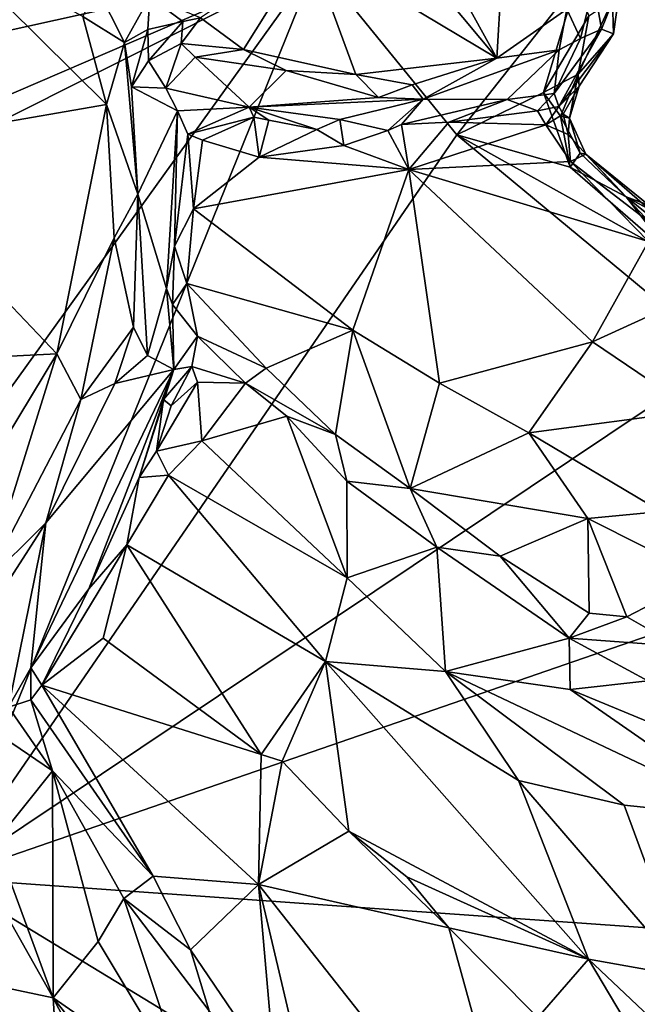
# Model space of a CAD drawing. Units: metres. Extents: x 20.1 to 28.3, y -16.4 to 19.6.
# Drawn here: x 25 to 25.9, y -8.7 to -7.2 of the extents above; entities that cross this region are included whole.
import ezdxf

# ---------------------------------------------------------------- set-up
doc = ezdxf.new("R2010")
doc.units = ezdxf.units.M

msp = doc.modelspace()

# ---------------------------------------------------------------- linework, layer by layer
at = {"layer": '1'}
for points in [[(25.4269, -7.0952, -0.1548), (24.4675, -7.3077, -0.1524), (24.6058, -6.046, -0.1673)], [(25.4371, -6.927, 0.4141), (25.4148, -7.0704, 0.4097), (25.6984, -7.2399, 0.3136)], [(25.4371, -6.927, 0.4141), (25.6984, -7.2399, 0.3136), (25.5276, -6.9306, 0.4026)], [(25.6984, -7.2399, 0.3136), (25.7112, -7.0184, 0.3702), (25.5276, -6.9306, 0.4026)], [(25.7112, -7.0184, 0.3702), (25.6984, -7.2399, 0.3136), (25.8036, -7.1661, 0.3232)], [(24.8591, -7.0609, 0.4867), (24.7396, -7.3737, 0.4067), (25.1102, -7.3099, 0.5716)], [(25.0747, -7.1774, 0.5801), (24.8591, -7.0609, 0.4867), (25.1102, -7.3099, 0.5716)], [(25.4148, -7.0704, 0.4097), (25.2522, -7.1792, 0.493), (25.3165, -7.2268, 0.4615)], [(25.4148, -7.0704, 0.4097), (25.3165, -7.2268, 0.4615), (25.4861, -7.2646, 0.3817)], [(25.4148, -7.0704, 0.4097), (25.4861, -7.2646, 0.3817), (25.6984, -7.2399, 0.3136)], [(24.8002, -7.3653, -0.1552), (24.4675, -7.3077, -0.1524), (25.4269, -7.0952, -0.1548)], [(24.7244, -8.0725, -0.1457), (25.4269, -7.0952, -0.1548), (24.8684, -8.4748, -0.1444)], [(24.8389, -7.3914, -0.1519), (25.4269, -7.0952, -0.1548), (24.7244, -8.0725, -0.1457)], [(24.8389, -7.3914, -0.1519), (24.8002, -7.3653, -0.1552), (25.4269, -7.0952, -0.1548)], [(24.8684, -8.4748, -0.1444), (25.4269, -7.0952, -0.1548), (25.6378, -7.3556, -0.1524)], [(25.6378, -7.3556, -0.1524), (25.4269, -7.0952, -0.1548), (25.8172, -7.1279, -0.1418)], [(25.6378, -7.3556, -0.1524), (25.8172, -7.1279, -0.1418), (25.7686, -7.2915, -0.1445)], [(25.7686, -7.2915, -0.1445), (25.8172, -7.1279, -0.1418), (25.8367, -7.1761, -0.1345)], [(25.8036, -7.1661, 0.3232), (25.8241, -7.2103, 0.3001), (25.8443, -7.1285, 0.3311)], [(25.8241, -7.2103, 0.3001), (25.8561, -7.1962, 0.2168), (25.8443, -7.1285, 0.3311)], [(25.8443, -7.1285, 0.3311), (25.8561, -7.1962, 0.2168), (25.8848, -7.1239, 0.1647)], [(25.8561, -7.1962, 0.2168), (25.8739, -7.2034, 0.047), (25.8848, -7.1239, 0.1647)], [(25.8739, -7.2034, 0.047), (25.8723, -7.1533, -0.0819), (25.8848, -7.1239, 0.1647)], [(25.096, -7.1333, 0.5748), (25.0747, -7.1774, 0.5801), (25.1373, -7.2162, 0.5702)], [(25.096, -7.1333, 0.5748), (25.1373, -7.2162, 0.5702), (25.1757, -7.1477, 0.5334)], [(25.1757, -7.1477, 0.5334), (25.1373, -7.2162, 0.5702), (25.1726, -7.1969, 0.5235)], [(25.1757, -7.1477, 0.5334), (25.1726, -7.1969, 0.5235), (25.2252, -7.1847, 0.5109)], [(25.2522, -7.1792, 0.493), (25.1757, -7.1477, 0.5334), (25.2252, -7.1847, 0.5109)], [(25.8739, -7.2034, 0.047), (25.8207, -7.2641, -0.1248), (25.8723, -7.1533, -0.0819)], [(25.8207, -7.2641, -0.1248), (25.8367, -7.1761, -0.1345), (25.8723, -7.1533, -0.0819)], [(25.8036, -7.1661, 0.3232), (25.6984, -7.2399, 0.3136), (25.792, -7.2274, 0.3037)], [(25.7686, -7.2915, -0.1445), (25.8367, -7.1761, -0.1345), (25.8207, -7.2641, -0.1248)], [(25.8036, -7.1661, 0.3232), (25.792, -7.2274, 0.3037), (25.8241, -7.2103, 0.3001)], [(25.0747, -7.1774, 0.5801), (25.1102, -7.3099, 0.5716), (25.1373, -7.2162, 0.5702)], [(25.1726, -7.1969, 0.5235), (25.1738, -7.2441, 0.4891), (25.2252, -7.1847, 0.5109)], [(25.1738, -7.2441, 0.4891), (25.2227, -7.218, 0.4567), (25.2252, -7.1847, 0.5109)], [(25.2252, -7.1847, 0.5109), (25.2227, -7.218, 0.4567), (25.2522, -7.1792, 0.493)], [(25.2522, -7.1792, 0.493), (25.2227, -7.218, 0.4567), (25.3165, -7.2268, 0.4615)], [(25.1373, -7.2162, 0.5702), (25.1482, -7.2831, 0.5396), (25.1726, -7.1969, 0.5235)], [(25.1482, -7.2831, 0.5396), (25.1738, -7.2441, 0.4891), (25.1726, -7.1969, 0.5235)], [(25.7845, -7.2929, 0.1623), (25.7918, -7.3126, 0.1042), (25.8561, -7.1962, 0.2168)], [(25.8241, -7.2103, 0.3001), (25.7845, -7.2929, 0.1623), (25.8561, -7.1962, 0.2168)], [(25.8561, -7.1962, 0.2168), (25.7918, -7.3126, 0.1042), (25.8739, -7.2034, 0.047)], [(25.8739, -7.2034, 0.047), (25.7918, -7.3126, 0.1042), (25.8221, -7.2819, -0.014)], [(25.8221, -7.2819, -0.014), (25.8207, -7.2641, -0.1248), (25.8739, -7.2034, 0.047)], [(25.1373, -7.2162, 0.5702), (25.1102, -7.3099, 0.5716), (25.1574, -7.4448, 0.5363)], [(25.1373, -7.2162, 0.5702), (25.1574, -7.4448, 0.5363), (25.1482, -7.2831, 0.5396)], [(25.1738, -7.2441, 0.4891), (25.2, -7.2853, 0.3629), (25.2227, -7.218, 0.4567)], [(25.2227, -7.218, 0.4567), (25.2, -7.2853, 0.3629), (25.2441, -7.2385, 0.409)], [(25.3165, -7.2268, 0.4615), (25.2227, -7.218, 0.4567), (25.2441, -7.2385, 0.409)], [(25.792, -7.2274, 0.3037), (25.7845, -7.2929, 0.1623), (25.8241, -7.2103, 0.3001)], [(25.3165, -7.2268, 0.4615), (25.2441, -7.2385, 0.409), (25.3811, -7.2584, 0.4227)], [(25.3165, -7.2268, 0.4615), (25.3811, -7.2584, 0.4227), (25.4861, -7.2646, 0.3817)], [(25.792, -7.2274, 0.3037), (25.6984, -7.2399, 0.3136), (25.5875, -7.3016, 0.2832)], [(25.792, -7.2274, 0.3037), (25.5875, -7.3016, 0.2832), (25.7138, -7.3021, 0.1778)], [(25.792, -7.2274, 0.3037), (25.7138, -7.3021, 0.1778), (25.7845, -7.2929, 0.1623)], [(25.1738, -7.2441, 0.4891), (25.1482, -7.2831, 0.5396), (25.2, -7.2853, 0.3629)], [(25.2441, -7.2385, 0.409), (25.2, -7.2853, 0.3629), (25.3252, -7.3135, 0.2273)], [(25.2441, -7.2385, 0.409), (25.3252, -7.3135, 0.2273), (25.3811, -7.2584, 0.4227)], [(25.4861, -7.2646, 0.3817), (25.5707, -7.2803, 0.3456), (25.6984, -7.2399, 0.3136)], [(25.5707, -7.2803, 0.3456), (25.5875, -7.3016, 0.2832), (25.6984, -7.2399, 0.3136)], [(25.3811, -7.2584, 0.4227), (25.3252, -7.3135, 0.2273), (25.52, -7.2989, 0.3229)], [(25.3811, -7.2584, 0.4227), (25.52, -7.2989, 0.3229), (25.4861, -7.2646, 0.3817)], [(25.4861, -7.2646, 0.3817), (25.52, -7.2989, 0.3229), (25.5707, -7.2803, 0.3456)], [(25.7941, -7.3271, -0.1388), (25.7686, -7.2915, -0.1445), (25.8207, -7.2641, -0.1248)], [(25.8076, -7.3304, -0.0935), (25.7941, -7.3271, -0.1388), (25.8207, -7.2641, -0.1248)], [(25.8221, -7.2819, -0.014), (25.8076, -7.3304, -0.0935), (25.8207, -7.2641, -0.1248)], [(25.5707, -7.2803, 0.3456), (25.52, -7.2989, 0.3229), (25.5875, -7.3016, 0.2832)], [(25.1482, -7.2831, 0.5396), (25.1574, -7.4448, 0.5363), (25.2175, -7.3193, 0.3166)], [(25.2, -7.2853, 0.3629), (25.1482, -7.2831, 0.5396), (25.2175, -7.3193, 0.3166)], [(25.2, -7.2853, 0.3629), (25.2175, -7.3193, 0.3166), (25.3252, -7.3135, 0.2273)], [(25.6378, -7.3556, -0.1524), (25.7686, -7.2915, -0.1445), (25.8088, -7.404, -0.1446)], [(25.7138, -7.3021, 0.1778), (25.7596, -7.3193, 0.1297), (25.7845, -7.2929, 0.1623)], [(25.7596, -7.3193, 0.1297), (25.7918, -7.3126, 0.1042), (25.7845, -7.2929, 0.1623)], [(25.7686, -7.2915, -0.1445), (25.7941, -7.3271, -0.1388), (25.8088, -7.404, -0.1446)], [(25.7918, -7.3126, 0.1042), (25.798, -7.3242, 0.046), (25.8221, -7.2819, -0.014)], [(25.798, -7.3242, 0.046), (25.8076, -7.3304, -0.0935), (25.8221, -7.2819, -0.014)], [(25.1102, -7.3099, 0.5716), (24.7396, -7.3737, 0.4067), (25.0358, -7.6854, 0.5108)], [(25.1102, -7.3099, 0.5716), (25.0358, -7.6854, 0.5108), (25.1222, -7.5103, 0.5441)], [(25.1102, -7.3099, 0.5716), (25.1222, -7.5103, 0.5441), (25.1574, -7.4448, 0.5363)], [(25.52, -7.2989, 0.3229), (25.3252, -7.3135, 0.2273), (25.5875, -7.3016, 0.2832)], [(25.3252, -7.3135, 0.2273), (25.4616, -7.3325, 0.1884), (25.5875, -7.3016, 0.2832)], [(25.4616, -7.3325, 0.1884), (25.5342, -7.3487, 0.1546), (25.5875, -7.3016, 0.2832)], [(25.5875, -7.3016, 0.2832), (25.5342, -7.3487, 0.1546), (25.5548, -7.3398, 0.1699)], [(25.5875, -7.3016, 0.2832), (25.5548, -7.3398, 0.1699), (25.7138, -7.3021, 0.1778)], [(25.5548, -7.3398, 0.1699), (25.6258, -7.3361, 0.1554), (25.7138, -7.3021, 0.1778)], [(25.6258, -7.3361, 0.1554), (25.7596, -7.3193, 0.1297), (25.7138, -7.3021, 0.1778)], [(25.2175, -7.3193, 0.3166), (25.1574, -7.4448, 0.5363), (25.2009, -7.5866, 0.3171)], [(25.2175, -7.3193, 0.3166), (25.2009, -7.5866, 0.3171), (25.213, -7.5229, 0.2801)], [(25.2175, -7.3193, 0.3166), (25.213, -7.5229, 0.2801), (25.2331, -7.3543, 0.2272)], [(25.2175, -7.3193, 0.3166), (25.2331, -7.3543, 0.2272), (25.3252, -7.3135, 0.2273)], [(25.3252, -7.3135, 0.2273), (25.2331, -7.3543, 0.2272), (25.3322, -7.3288, 0.1847)], [(25.3322, -7.3288, 0.1847), (25.355, -7.3335, 0.1898), (25.3252, -7.3135, 0.2273)], [(25.3252, -7.3135, 0.2273), (25.355, -7.3335, 0.1898), (25.4273, -7.3475, 0.1709)], [(25.3252, -7.3135, 0.2273), (25.4273, -7.3475, 0.1709), (25.4616, -7.3325, 0.1884)], [(25.7723, -7.3404, 0.1069), (25.7596, -7.3193, 0.1297), (25.6258, -7.3361, 0.1554)], [(25.7596, -7.3193, 0.1297), (25.7723, -7.3404, 0.1069), (25.7918, -7.3126, 0.1042)], [(25.7918, -7.3126, 0.1042), (25.7723, -7.3404, 0.1069), (25.798, -7.3242, 0.046)], [(25.798, -7.3242, 0.046), (25.7723, -7.3404, 0.1069), (25.8057, -7.3547, 0.0402)], [(25.798, -7.3242, 0.046), (25.8057, -7.3547, 0.0402), (25.8076, -7.3304, -0.0935)], [(25.2331, -7.3543, 0.2272), (25.2549, -7.3636, 0.1982), (25.3322, -7.3288, 0.1847)], [(25.3322, -7.3288, 0.1847), (25.2549, -7.3636, 0.1982), (25.3402, -7.3891, 0.178)], [(25.3322, -7.3288, 0.1847), (25.3402, -7.3891, 0.178), (25.355, -7.3335, 0.1898)], [(25.355, -7.3335, 0.1898), (25.3402, -7.3891, 0.178), (25.4273, -7.3475, 0.1709)], [(25.4273, -7.3475, 0.1709), (25.4677, -7.3715, 0.1546), (25.4616, -7.3325, 0.1884)], [(25.4616, -7.3325, 0.1884), (25.4677, -7.3715, 0.1546), (25.5342, -7.3487, 0.1546)], [(25.5548, -7.3398, 0.1699), (25.5342, -7.3487, 0.1546), (25.5656, -7.4075, 0.1456)], [(25.5548, -7.3398, 0.1699), (25.5656, -7.4075, 0.1456), (25.6258, -7.3361, 0.1554)], [(25.5656, -7.4075, 0.1456), (25.7723, -7.3404, 0.1069), (25.6258, -7.3361, 0.1554)], [(25.8088, -7.404, -0.1446), (25.7941, -7.3271, -0.1388), (25.8236, -7.3832, -0.1246)], [(25.8076, -7.3304, -0.0935), (25.8236, -7.3832, -0.1246), (25.7941, -7.3271, -0.1388)], [(25.8076, -7.3304, -0.0935), (25.8057, -7.3547, 0.0402), (25.8325, -7.3847, 0.0082)], [(25.8076, -7.3304, -0.0935), (25.8325, -7.3847, 0.0082), (25.8236, -7.3832, -0.1246)], [(25.2331, -7.3543, 0.2272), (25.213, -7.5229, 0.2801), (25.2415, -7.4669, 0.2239)], [(25.2331, -7.3543, 0.2272), (25.2415, -7.4669, 0.2239), (25.2549, -7.3636, 0.1982)], [(25.4273, -7.3475, 0.1709), (25.3402, -7.3891, 0.178), (25.4677, -7.3715, 0.1546)], [(25.5342, -7.3487, 0.1546), (25.4677, -7.3715, 0.1546), (25.5656, -7.4075, 0.1456)], [(25.7723, -7.3404, 0.1069), (25.5656, -7.4075, 0.1456), (25.8092, -7.3957, 0.1068)], [(25.7723, -7.3404, 0.1069), (25.8092, -7.3957, 0.1068), (25.8057, -7.3547, 0.0402)], [(25.8057, -7.3547, 0.0402), (25.8092, -7.3957, 0.1068), (25.8325, -7.3847, 0.0082)], [(24.8684, -8.4748, -0.1444), (25.6378, -7.3556, -0.1524), (26.0419, -7.6896, -0.1479)], [(25.2549, -7.3636, 0.1982), (25.2415, -7.4669, 0.2239), (25.3402, -7.3891, 0.178)], [(26.0419, -7.6896, -0.1479), (25.6378, -7.3556, -0.1524), (25.9596, -7.5352, -0.1452)], [(25.6378, -7.3556, -0.1524), (25.8088, -7.404, -0.1446), (25.9596, -7.5352, -0.1452)], [(24.6952, -7.7021, 0.3737), (25.0358, -7.6854, 0.5108), (24.7396, -7.3737, 0.4067)], [(25.4677, -7.3715, 0.1546), (25.3402, -7.3891, 0.178), (25.5656, -7.4075, 0.1456)], [(25.8088, -7.404, -0.1446), (25.8236, -7.3832, -0.1246), (25.8931, -7.4488, -0.1087)], [(25.8325, -7.3847, 0.0082), (25.8092, -7.3957, 0.1068), (25.9281, -7.4867, 0.0976)], [(25.8236, -7.3832, -0.1246), (25.8325, -7.3847, 0.0082), (25.8931, -7.4488, -0.1087)], [(25.8325, -7.3847, 0.0082), (25.9281, -7.4867, 0.0976), (25.9367, -7.4751, 0.0553)], [(25.8931, -7.4488, -0.1087), (25.8325, -7.3847, 0.0082), (25.9271, -7.4613, -0.0048)], [(25.9271, -7.4613, -0.0048), (25.8325, -7.3847, 0.0082), (25.9367, -7.4751, 0.0553)], [(25.3402, -7.3891, 0.178), (25.2415, -7.4669, 0.2239), (25.5656, -7.4075, 0.1456)], [(25.8092, -7.3957, 0.1068), (25.5656, -7.4075, 0.1456), (25.9268, -7.516, 0.1227)], [(25.8092, -7.3957, 0.1068), (25.9268, -7.516, 0.1227), (25.9281, -7.4867, 0.0976)], [(25.5656, -7.4075, 0.1456), (25.2415, -7.4669, 0.2239), (25.4814, -7.6493, 0.2453)], [(25.5656, -7.4075, 0.1456), (25.4814, -7.6493, 0.2453), (25.6119, -7.7295, 0.2481)], [(25.5656, -7.4075, 0.1456), (25.6119, -7.7295, 0.2481), (25.8424, -7.6673, 0.1767)], [(25.5656, -7.4075, 0.1456), (25.8424, -7.6673, 0.1767), (25.9268, -7.516, 0.1227)], [(25.9596, -7.5352, -0.1452), (25.8088, -7.404, -0.1446), (25.8931, -7.4488, -0.1087)], [(25.1222, -7.5103, 0.5441), (25.151, -7.6451, 0.4641), (25.1574, -7.4448, 0.5363)], [(25.1574, -7.4448, 0.5363), (25.151, -7.6451, 0.4641), (25.1721, -7.6879, 0.3791)], [(25.1574, -7.4448, 0.5363), (25.1721, -7.6879, 0.3791), (25.2009, -7.5866, 0.3171)], [(25.9596, -7.5352, -0.1452), (25.8931, -7.4488, -0.1087), (26.01, -7.5432, -0.1555)], [(26.01, -7.5432, -0.1555), (25.8931, -7.4488, -0.1087), (26.0038, -7.5085, -0.0717)], [(25.8931, -7.4488, -0.1087), (25.9271, -7.4613, -0.0048), (26.0038, -7.5085, -0.0717)], [(25.2415, -7.4669, 0.2239), (25.213, -7.5229, 0.2801), (25.2315, -7.5794, 0.2736)], [(25.2415, -7.4669, 0.2239), (25.2315, -7.5794, 0.2736), (25.4814, -7.6493, 0.2453)], [(25.0358, -7.6854, 0.5108), (25.072, -7.7538, 0.5), (25.1222, -7.5103, 0.5441)], [(25.1222, -7.5103, 0.5441), (25.072, -7.7538, 0.5), (25.151, -7.6451, 0.4641)], [(25.9268, -7.516, 0.1227), (25.8424, -7.6673, 0.1767), (26.0568, -7.5693, 0.1356)], [(25.213, -7.5229, 0.2801), (25.2009, -7.5866, 0.3171), (25.21, -7.6109, 0.3004)], [(25.2315, -7.5794, 0.2736), (25.213, -7.5229, 0.2801), (25.21, -7.6109, 0.3004)], [(26.0568, -7.5693, 0.1356), (25.8424, -7.6673, 0.1767), (25.996, -7.771, 0.2076)], [(25.2009, -7.5866, 0.3171), (25.1721, -7.6879, 0.3791), (25.2118, -7.7088, 0.2883)], [(25.2009, -7.5866, 0.3171), (25.2118, -7.7088, 0.2883), (25.21, -7.6109, 0.3004)], [(25.2315, -7.5794, 0.2736), (25.21, -7.6109, 0.3004), (25.2477, -7.6585, 0.3002)], [(25.2315, -7.5794, 0.2736), (25.2477, -7.6585, 0.3002), (25.3509, -7.707, 0.3133)], [(25.2315, -7.5794, 0.2736), (25.3509, -7.707, 0.3133), (25.4814, -7.6493, 0.2453)], [(25.21, -7.6109, 0.3004), (25.2118, -7.7088, 0.2883), (25.2477, -7.6585, 0.3002)], [(25.072, -7.7538, 0.5), (25.1228, -7.7301, 0.4583), (25.151, -7.6451, 0.4641)], [(25.1228, -7.7301, 0.4583), (25.1721, -7.6879, 0.3791), (25.151, -7.6451, 0.4641)], [(25.3509, -7.707, 0.3133), (25.4552, -7.8067, 0.3451), (25.4814, -7.6493, 0.2453)], [(25.4814, -7.6493, 0.2453), (25.4552, -7.8067, 0.3451), (25.568, -7.888, 0.3523)], [(25.4814, -7.6493, 0.2453), (25.568, -7.888, 0.3523), (25.6119, -7.7295, 0.2481)], [(25.2118, -7.7088, 0.2883), (25.2388, -7.7044, 0.2683), (25.2477, -7.6585, 0.3002)], [(25.2388, -7.7044, 0.2683), (25.3197, -7.7292, 0.3131), (25.2477, -7.6585, 0.3002)], [(25.3509, -7.707, 0.3133), (25.2477, -7.6585, 0.3002), (25.3197, -7.7292, 0.3131)], [(25.8424, -7.6673, 0.1767), (25.6119, -7.7295, 0.2481), (25.7466, -7.804, 0.2548)], [(25.7466, -7.804, 0.2548), (25.996, -7.771, 0.2076), (25.8424, -7.6673, 0.1767)], [(25.0358, -7.6854, 0.5108), (24.6952, -7.7021, 0.3737), (24.8431, -8.0042, 0.406)], [(25.0358, -7.6854, 0.5108), (24.8431, -8.0042, 0.406), (24.9275, -8.0299, 0.4225)], [(24.8684, -8.4748, -0.1444), (26.0419, -7.6896, -0.1479), (26.1966, -8.0166, -0.1472)], [(25.0358, -7.6854, 0.5108), (24.9275, -8.0299, 0.4225), (25.072, -7.7538, 0.5)], [(25.1721, -7.6879, 0.3791), (25.1228, -7.7301, 0.4583), (25.2118, -7.7088, 0.2883)], [(25.0189, -7.9395, 0.4383), (24.9967, -8.158, 0.192), (25.2118, -7.7088, 0.2883)], [(24.9967, -8.158, 0.192), (25.084, -8.0392, 0.1483), (25.2118, -7.7088, 0.2883)], [(25.0189, -7.9395, 0.4383), (25.2118, -7.7088, 0.2883), (25.1228, -7.7301, 0.4583)], [(25.2118, -7.7088, 0.2883), (25.084, -8.0392, 0.1483), (25.1595, -7.8714, 0.1786)], [(25.2118, -7.7088, 0.2883), (25.1595, -7.8714, 0.1786), (25.1963, -7.7538, 0.2421)], [(25.2118, -7.7088, 0.2883), (25.1963, -7.7538, 0.2421), (25.2388, -7.7044, 0.2683)], [(25.2388, -7.7044, 0.2683), (25.1963, -7.7538, 0.2421), (25.2077, -7.7635, 0.2132)], [(25.2388, -7.7044, 0.2683), (25.2077, -7.7635, 0.2132), (25.2475, -7.7277, 0.2653)], [(25.2388, -7.7044, 0.2683), (25.2475, -7.7277, 0.2653), (25.3197, -7.7292, 0.3131)], [(25.3509, -7.707, 0.3133), (25.3197, -7.7292, 0.3131), (25.4552, -7.8067, 0.3451)], [(25.072, -7.7538, 0.5), (25.0189, -7.9395, 0.4383), (25.1228, -7.7301, 0.4583)], [(25.2475, -7.7277, 0.2653), (25.1855, -7.832, 0.1831), (25.2539, -7.8163, 0.2106)], [(25.1855, -7.832, 0.1831), (25.2475, -7.7277, 0.2653), (25.2077, -7.7635, 0.2132)], [(25.2475, -7.7277, 0.2653), (25.2539, -7.8163, 0.2106), (25.3197, -7.7292, 0.3131)], [(25.3197, -7.7292, 0.3131), (25.2539, -7.8163, 0.2106), (25.3821, -7.779, 0.3293)], [(25.3197, -7.7292, 0.3131), (25.3821, -7.779, 0.3293), (25.4552, -7.8067, 0.3451)], [(25.6119, -7.7295, 0.2481), (25.568, -7.888, 0.3523), (25.7466, -7.804, 0.2548)], [(25.072, -7.7538, 0.5), (24.9275, -8.0299, 0.4225), (25.0189, -7.9395, 0.4383)], [(25.1963, -7.7538, 0.2421), (25.1595, -7.8714, 0.1786), (25.1855, -7.832, 0.1831)], [(25.1963, -7.7538, 0.2421), (25.1855, -7.832, 0.1831), (25.2077, -7.7635, 0.2132)], [(25.3821, -7.779, 0.3293), (25.2539, -7.8163, 0.2106), (25.4731, -8.0228, 0.2559)], [(25.4726, -7.8769, 0.3465), (25.3821, -7.779, 0.3293), (25.4731, -8.0228, 0.2559)], [(25.3821, -7.779, 0.3293), (25.4726, -7.8769, 0.3465), (25.4552, -7.8067, 0.3451)], [(25.7466, -7.804, 0.2548), (25.946, -7.9226, 0.2996), (25.996, -7.771, 0.2076)], [(25.4552, -7.8067, 0.3451), (25.4726, -7.8769, 0.3465), (25.568, -7.888, 0.3523)], [(25.7466, -7.804, 0.2548), (25.568, -7.888, 0.3523), (25.8353, -7.9332, 0.3273)], [(25.7466, -7.804, 0.2548), (25.8353, -7.9332, 0.3273), (25.946, -7.9226, 0.2996)], [(25.1855, -7.832, 0.1831), (25.2038, -7.8678, 0.1678), (25.2539, -7.8163, 0.2106)], [(25.2539, -7.8163, 0.2106), (25.2038, -7.8678, 0.1678), (25.4731, -8.0228, 0.2559)], [(25.1595, -7.8714, 0.1786), (25.2038, -7.8678, 0.1678), (25.1855, -7.832, 0.1831)], [(25.1595, -7.8714, 0.1786), (25.084, -8.0392, 0.1483), (25.141, -7.9729, 0.1255)], [(25.141, -7.9729, 0.1255), (25.44, -8.1486, 0.1948), (25.2038, -7.8678, 0.1678)], [(25.1595, -7.8714, 0.1786), (25.141, -7.9729, 0.1255), (25.2038, -7.8678, 0.1678)], [(25.2038, -7.8678, 0.1678), (25.44, -8.1486, 0.1948), (25.4731, -8.0228, 0.2559)], [(25.568, -7.888, 0.3523), (25.4726, -7.8769, 0.3465), (25.6081, -7.9766, 0.376)], [(25.4726, -7.8769, 0.3465), (25.4731, -8.0228, 0.2559), (25.6081, -7.9766, 0.376)], [(25.568, -7.888, 0.3523), (25.6081, -7.9766, 0.376), (25.7035, -7.9901, 0.4002)], [(25.568, -7.888, 0.3523), (25.7035, -7.9901, 0.4002), (25.8353, -7.9332, 0.3273)], [(25.8353, -7.9332, 0.3273), (25.7035, -7.9901, 0.4002), (25.8372, -8.0757, 0.4564)], [(25.946, -7.9226, 0.2996), (25.8353, -7.9332, 0.3273), (26.0099, -8.021, 0.3709)], [(25.8372, -8.0757, 0.4564), (25.894, -8.0812, 0.4522), (25.8353, -7.9332, 0.3273)], [(26.0099, -8.021, 0.3709), (25.8353, -7.9332, 0.3273), (25.894, -8.0812, 0.4522)], [(24.9275, -8.0299, 0.4225), (24.945, -8.0549, 0.4049), (25.0189, -7.9395, 0.4383)], [(24.945, -8.0549, 0.4049), (24.9627, -8.2173, 0.1848), (25.0189, -7.9395, 0.4383)], [(25.0189, -7.9395, 0.4383), (24.9627, -8.2173, 0.1848), (24.9967, -8.158, 0.192)], [(25.1053, -8.1136, 0.1241), (25.141, -7.9729, 0.1255), (25.0132, -8.1844, 0.1507)], [(25.0132, -8.1844, 0.1507), (25.141, -7.9729, 0.1255), (25.084, -8.0392, 0.1483)], [(25.141, -7.9729, 0.1255), (25.1053, -8.1136, 0.1241), (25.3435, -8.2887, 0.149)], [(25.141, -7.9729, 0.1255), (25.3435, -8.2887, 0.149), (25.44, -8.1486, 0.1948)], [(25.6081, -7.9766, 0.376), (25.4731, -8.0228, 0.2559), (25.6209, -8.1634, 0.2972)], [(25.6081, -7.9766, 0.376), (25.6209, -8.1634, 0.2972), (25.8073, -8.1134, 0.4649)], [(25.7035, -7.9901, 0.4002), (25.6081, -7.9766, 0.376), (25.8073, -8.1134, 0.4649)], [(25.7035, -7.9901, 0.4002), (25.8073, -8.1134, 0.4649), (25.8372, -8.0757, 0.4564)], [(26.0105, -8.5556, -0.1383), (24.8684, -8.4748, -0.1444), (26.1966, -8.0166, -0.1472)], [(25.894, -8.0812, 0.4522), (25.9715, -8.1253, 0.4862), (26.0099, -8.021, 0.3709)], [(25.4731, -8.0228, 0.2559), (25.44, -8.1486, 0.1948), (25.6209, -8.1634, 0.2972)], [(24.9967, -8.158, 0.192), (25.0132, -8.1844, 0.1507), (25.084, -8.0392, 0.1483)], [(25.8372, -8.0757, 0.4564), (25.8073, -8.1134, 0.4649), (25.894, -8.0812, 0.4522)], [(25.894, -8.0812, 0.4522), (25.8073, -8.1134, 0.4649), (25.9715, -8.1253, 0.4862)], [(25.1053, -8.1136, 0.1241), (25.0132, -8.1844, 0.1507), (25.3435, -8.2887, 0.149)], [(25.8073, -8.1134, 0.4649), (25.6209, -8.1634, 0.2972), (25.8089, -8.1906, 0.4426)], [(25.8073, -8.1134, 0.4649), (25.8089, -8.1906, 0.4426), (25.9257, -8.1779, 0.5118)], [(25.8073, -8.1134, 0.4649), (25.9257, -8.1779, 0.5118), (25.9715, -8.1253, 0.4862)], [(25.3435, -8.2887, 0.149), (25.3749, -8.2985, 0.1522), (25.44, -8.1486, 0.1948)], [(25.44, -8.1486, 0.1948), (25.3749, -8.2985, 0.1522), (25.4754, -8.4043, 0.1727)], [(25.4754, -8.4043, 0.1727), (25.8364, -8.5969, 0.2956), (25.44, -8.1486, 0.1948)], [(25.6209, -8.1634, 0.2972), (25.44, -8.1486, 0.1948), (25.731, -8.3276, 0.3008)], [(25.44, -8.1486, 0.1948), (25.8364, -8.5969, 0.2956), (25.731, -8.3276, 0.3008)], [(24.9967, -8.158, 0.192), (24.9627, -8.2173, 0.1848), (24.9967, -8.2062, 0.1708)], [(24.9967, -8.158, 0.192), (24.9967, -8.2062, 0.1708), (25.0132, -8.1844, 0.1507)], [(25.6209, -8.1634, 0.2972), (25.731, -8.3276, 0.3008), (25.8901, -8.3648, 0.4087)], [(25.8089, -8.1906, 0.4426), (25.6209, -8.1634, 0.2972), (26.0891, -8.3853, 0.5673)], [(26.0891, -8.3853, 0.5673), (25.6209, -8.1634, 0.2972), (25.8901, -8.3648, 0.4087)], [(24.9967, -8.2062, 0.1708), (25.1806, -8.4717, 0.2569), (25.0132, -8.1844, 0.1507)], [(25.0132, -8.1844, 0.1507), (25.1806, -8.4717, 0.2569), (25.3394, -8.4842, 0.2187)], [(25.3435, -8.2887, 0.149), (25.0132, -8.1844, 0.1507), (25.3394, -8.4842, 0.2187)], [(25.9257, -8.1779, 0.5118), (25.8089, -8.1906, 0.4426), (26.1548, -8.3339, 0.6128)], [(26.1548, -8.3339, 0.6128), (25.8089, -8.1906, 0.4426), (26.0891, -8.3853, 0.5673)], [(24.9967, -8.2062, 0.1708), (24.9627, -8.2173, 0.1848), (25.029, -8.313, 0.2039)], [(24.9967, -8.2062, 0.1708), (25.029, -8.313, 0.2039), (25.1806, -8.4717, 0.2569)], [(24.9553, -8.2629, 0.1607), (25.029, -8.313, 0.2039), (24.9627, -8.2173, 0.1848)], [(24.9553, -8.2629, 0.1607), (24.9434, -8.42, 0.135), (25.029, -8.313, 0.2039)], [(25.3435, -8.2887, 0.149), (25.3394, -8.4842, 0.2187), (25.3749, -8.2985, 0.1522)], [(25.3749, -8.2985, 0.1522), (25.3394, -8.4842, 0.2187), (25.4754, -8.4043, 0.1727)], [(24.9434, -8.42, 0.135), (25.0302, -8.6551, 0.1743), (25.029, -8.313, 0.2039)], [(25.029, -8.313, 0.2039), (25.0302, -8.6551, 0.1743), (25.0979, -8.5705, 0.2136)], [(25.029, -8.313, 0.2039), (25.0979, -8.5705, 0.2136), (25.1365, -8.5057, 0.2586)], [(25.029, -8.313, 0.2039), (25.1365, -8.5057, 0.2586), (25.1806, -8.4717, 0.2569)], [(25.731, -8.3276, 0.3008), (25.8364, -8.5969, 0.2956), (25.9854, -8.6237, 0.3767)], [(25.8901, -8.3648, 0.4087), (25.731, -8.3276, 0.3008), (25.9854, -8.6237, 0.3767)], [(24.8513, -8.3387, 0.1075), (24.9087, -8.6297, 0.1551), (25.0302, -8.6551, 0.1743)], [(24.9434, -8.42, 0.135), (24.8513, -8.3387, 0.1075), (25.0302, -8.6551, 0.1743)], [(25.8901, -8.3648, 0.4087), (25.9854, -8.6237, 0.3767), (26.0891, -8.3853, 0.5673)], [(25.4754, -8.4043, 0.1727), (25.3394, -8.4842, 0.2187), (25.6259, -8.5495, 0.1993)], [(25.5625, -8.4729, 0.1873), (25.4754, -8.4043, 0.1727), (25.6259, -8.5495, 0.1993)], [(25.4754, -8.4043, 0.1727), (25.5625, -8.4729, 0.1873), (25.8364, -8.5969, 0.2956)], [(25.0173, -9.049, -0.1349), (24.8875, -8.7596, -0.1333), (24.8684, -8.4748, -0.1444)], [(26.346, -9.3745, -0.1277), (25.0173, -9.049, -0.1349), (24.8684, -8.4748, -0.1444)], [(26.346, -9.3745, -0.1277), (24.8684, -8.4748, -0.1444), (26.0105, -8.5556, -0.1383)], [(25.1806, -8.4717, 0.2569), (25.1365, -8.5057, 0.2586), (25.2371, -8.5829, 0.3039)], [(25.3394, -8.4842, 0.2187), (25.1806, -8.4717, 0.2569), (25.2371, -8.5829, 0.3039)], [(25.5625, -8.4729, 0.1873), (25.6259, -8.5495, 0.1993), (25.8364, -8.5969, 0.2956)], [(25.2371, -8.5829, 0.3039), (25.3643, -8.7704, 0.3638), (25.3394, -8.4842, 0.2187)], [(25.3394, -8.4842, 0.2187), (25.3643, -8.7704, 0.3638), (25.4301, -8.8699, 0.396)], [(25.3394, -8.4842, 0.2187), (25.4301, -8.8699, 0.396), (25.7523, -9.008, 0.3755)], [(25.6259, -8.5495, 0.1993), (25.3394, -8.4842, 0.2187), (25.7523, -9.008, 0.3755)], [(25.0979, -8.5705, 0.2136), (25.2334, -8.7962, 0.2673), (25.1365, -8.5057, 0.2586)], [(25.1365, -8.5057, 0.2586), (25.2651, -8.6746, 0.3294), (25.2371, -8.5829, 0.3039)], [(25.1365, -8.5057, 0.2586), (25.2334, -8.7962, 0.2673), (25.2651, -8.6746, 0.3294)], [(25.6259, -8.5495, 0.1993), (25.7523, -9.008, 0.3755), (25.7602, -8.6847, 0.2386)], [(25.8364, -8.5969, 0.2956), (25.6259, -8.5495, 0.1993), (25.7602, -8.6847, 0.2386)], [(25.0979, -8.5705, 0.2136), (25.0302, -8.6551, 0.1743), (25.2334, -8.7962, 0.2673)], [(25.2371, -8.5829, 0.3039), (25.2651, -8.6746, 0.3294), (25.3643, -8.7704, 0.3638)], [(25.7602, -8.6847, 0.2386), (26.0179, -8.9025, 0.3026), (25.8364, -8.5969, 0.2956)], [(25.9854, -8.6237, 0.3767), (25.8364, -8.5969, 0.2956), (26.1015, -8.8476, 0.3614)], [(25.8364, -8.5969, 0.2956), (26.0179, -8.9025, 0.3026), (26.1015, -8.8476, 0.3614)], [(24.9087, -8.6297, 0.1551), (24.9134, -8.8056, 0.2057), (25.0441, -8.883, 0.2195)], [(24.9087, -8.6297, 0.1551), (25.0441, -8.883, 0.2195), (25.0302, -8.6551, 0.1743)], [(25.0302, -8.6551, 0.1743), (25.0441, -8.883, 0.2195), (25.1466, -8.8809, 0.2302)], [(25.0302, -8.6551, 0.1743), (25.1466, -8.8809, 0.2302), (25.2579, -8.9425, 0.267)], [(25.0302, -8.6551, 0.1743), (25.2579, -8.9425, 0.267), (25.2334, -8.7962, 0.2673)]]:
    msp.add_3dface(points, dxfattribs=at)

doc.saveas('drawing.dxf')
